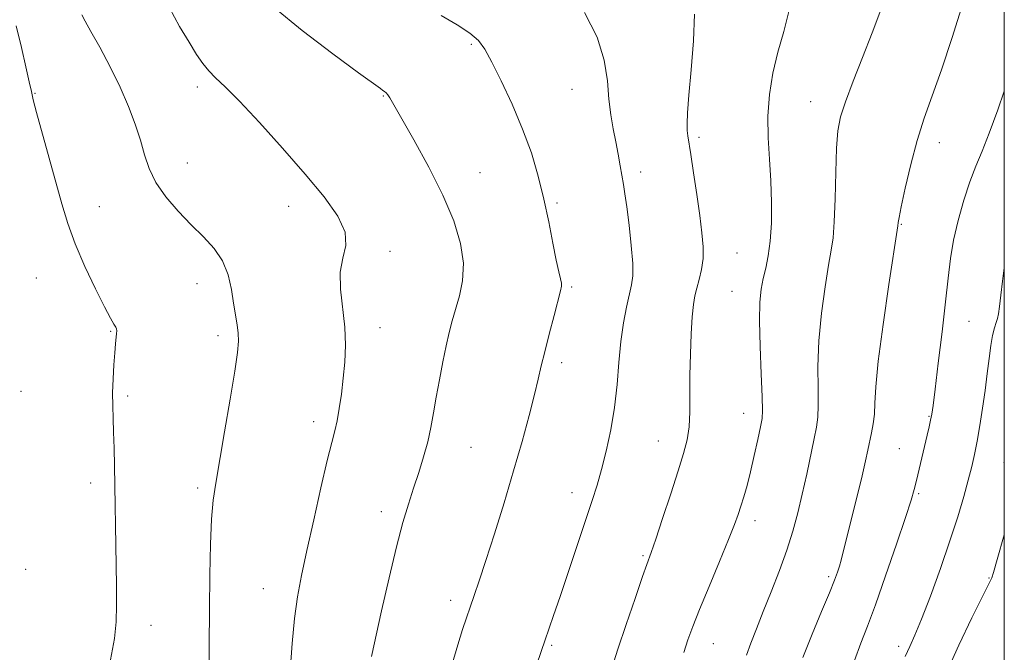
# Model space of a CAD drawing. Extents: x 2067300 to 2070200, y 352300 to 355200.
# Drawn here: x 2069781 to 2070000, y 354823 to 354964 of the extents above; entities that cross this region are included whole.
import ezdxf

# ---------------------------------------------------------------- set-up
doc = ezdxf.new("R2010")
doc.units = 0
doc.header["$MEASUREMENT"] = 0
for name, color, linetype, lineweight in [('32000', 7, 'Continuous', 0), ('DTM SPOT ELEVATION', 2, 'Continuous', 13), ('INDEX CONTOUR', 41, 'Continuous', 13), ('INTERMEDIATE CONTOUR', 44, 'Continuous', 0)]:
    doc.layers.add(name, color=color, linetype=linetype, lineweight=lineweight)

msp = doc.modelspace()

# ---------------------------------------------------------------- linework, layer by layer
at = {"layer": '32000', "flags": 128}
msp.add_lwpolyline([(2067500, 352500), (2070000, 352500), (2070000, 355000), (2067500, 355000), (2067500, 352500)], dxfattribs=at)
at = {"layer": 'DTM SPOT ELEVATION'}
for p in [(2069881.42, 354958.7, 1074.2), (2069784.39, 354947.8, 1081.9), (2069820.49, 354949.23, 1078.4), (2069903.82, 354948.69, 1072.9), (2069861.82, 354947.18, 1076.1), (2069956.95, 354945.96, 1066.8), (2069932.06, 354938.03, 1069.7), (2069985.54, 354936.83, 1063.4), (2069818.23, 354932.32, 1079.2), (2069883.37, 354930.12, 1075.1), (2069919.11, 354930.29, 1071.5), (2069900.46, 354923.37, 1073.8), (2069798.69, 354922.61, 1081.1), (2069840.77, 354922.69, 1078.6), (2069977.07, 354918.68, 1063.9), (2069863.36, 354912.61, 1077.7), (2069940.53, 354912.26, 1069.1), (2069784.64, 354906.71, 1083.1), (2069820.36, 354905.42, 1080.7), (2069903.75, 354904.73, 1073.8), (2069939.4, 354903.75, 1068.9), (2069992.13, 354897.05, 1061.1), (2069801.2, 354894.84, 1082.1), (2069861.11, 354895.66, 1077.4), (2069825.04, 354893.89, 1080.4), (2069901.49, 354887.84, 1073.6), (2069781.25, 354881.48, 1083.7), (2069804.99, 354880.43, 1081.7), (2069941.99, 354876.56, 1068.7), (2069983.25, 354875.89, 1062.1), (2069846.37, 354874.76, 1078.5), (2069881.36, 354869.05, 1075.1), (2069923.02, 354870.39, 1070.8), (2069976.61, 354868.73, 1062.9), (2069999.96, 354865.59, 1058.8), (2069796.71, 354861.11, 1082.5), (2069820.54, 354860, 1080.3), (2069903.81, 354858.95, 1072.6), (2069980.98, 354858.74, 1061.8), (2069861.39, 354854.67, 1076.5), (2069944.54, 354852.7, 1067.5), (2069919.62, 354844.88, 1070.2), (2069782.25, 354841.84, 1083.9), (2069960.95, 354840.25, 1064.3), (2069996.6, 354839.9, 1058.1), (2069835.14, 354837.58, 1078.8), (2069876.84, 354834.95, 1074.5), (2069810.15, 354829.42, 1081.3), (2069899.31, 354824.92, 1071.8), (2069935.24, 354825.33, 1067.2), (2069976.48, 354824.73, 1060.5)]:
    msp.add_point(p, dxfattribs=at)
at = {"layer": 'INDEX CONTOUR'}
for points in [[(2069823.032, 354817.27, 1080), (2069823.109, 354824.857, 1080), (2069823.177, 354832.9411, 1080), (2069823.2661, 354840.641, 1080), (2069823.409, 354847.469, 1080), (2069823.638, 354853.031, 1080), (2069823.995, 354857.221, 1080), (2069824.553, 354861.064, 1080), (2069826.543, 354872.4621, 1080), (2069827.773, 354879.712, 1080), (2069828.803, 354886.006, 1080), (2069829.411, 354890.153, 1080), (2069829.635, 354892.656, 1080), (2069829.577, 354894.443, 1080), (2069829.33, 354896.304, 1080), (2069828.526, 354901.0769, 1080), (2069828.036, 354904.127, 1080), (2069827.303, 354907.375, 1080), (2069826.092, 354910.495, 1080), (2069824.237, 354913.262, 1080), (2069821.848, 354915.853, 1080), (2069819.105, 354918.5499, 1080), (2069816.214, 354921.554, 1080), (2069813.488, 354924.755, 1080), (2069811.263, 354927.968, 1080), (2069809.761, 354931.064, 1080), (2069808.73, 354934.153, 1080), (2069807.801, 354937.406, 1080), (2069806.653, 354940.966, 1080), (2069805.174, 354944.877, 1080), (2069803.301, 354949.157, 1080), (2069801.049, 354953.72, 1080), (2069798.75, 354958.065, 1080), (2069796.812, 354961.59, 1080), (2069795.537, 354963.882, 1080), (2069794.788, 354965.297, 1080)], [(2069912.655, 354819.851, 1070), (2069914.024, 354824.122, 1070), (2069915.855, 354829.588, 1070), (2069917.843, 354835.388, 1070), (2069919.536, 354840.245, 1070), (2069921.451, 354845.635, 1070), (2069922.46, 354848.586, 1070), (2069923.988, 354853.18, 1070), (2069925.782, 354858.645, 1070), (2069927.443, 354863.768, 1070), (2069928.657, 354867.654, 1070), (2069929.432, 354870.691, 1070), (2069929.857, 354873.583, 1070), (2069930.027, 354876.913, 1070), (2069930.059, 354880.761, 1070), (2069930.0741, 354885.085, 1070), (2069930.168, 354889.7531, 1070), (2069930.343, 354894.279, 1070), (2069930.571, 354898.085, 1070), (2069930.838, 354900.784, 1070), (2069931.1689, 354902.727, 1070), (2069931.5999, 354904.454, 1070), (2069932.135, 354906.404, 1070), (2069932.646, 354908.62, 1070), (2069932.974, 354911.044, 1070), (2069932.995, 354913.678, 1070), (2069932.729, 354916.765, 1070), (2069932.23, 354920.607, 1070), (2069931.566, 354925.302, 1070), (2069930.861, 354930.131, 1070), (2069930.253, 354934.168, 1070), (2069929.609, 354938.315, 1070), (2069929.48, 354939.517, 1070), (2069929.421, 354941.027, 1070), (2069929.492, 354943.448, 1070), (2069929.779, 354947.364, 1070), (2069930.304, 354953.047, 1070), (2069930.842, 354959.506, 1070), (2069931.107, 354965.437, 1070)], [(2069977.951, 354822.427, 1060), (2069978.9941, 354824.679, 1060), (2069980.116, 354827.174, 1060), (2069981.582, 354830.74, 1060), (2069983.552, 354835.911, 1060), (2069985.774, 354842.037, 1060), (2069987.893, 354848.173, 1060), (2069989.625, 354853.543, 1060), (2069990.967, 354858.038, 1060), (2069991.989, 354861.718, 1060), (2069992.764, 354864.715, 1060), (2069993.388, 354867.437, 1060), (2069993.963, 354870.366, 1060), (2069994.565, 354873.851, 1060), (2069995.169, 354877.719, 1060), (2069995.7229, 354881.666, 1060), (2069996.192, 354885.413, 1060), (2069996.603, 354888.7921, 1060), (2069996.999, 354891.656, 1060), (2069997.41, 354893.903, 1060), (2069997.812, 354895.587, 1060), (2069998.168, 354896.803, 1060), (2069998.454, 354897.709, 1060), (2069998.696, 354898.725, 1060), (2069998.934, 354900.333, 1060), (2069999.209, 354902.863, 1060), (2069999.569, 354906.03, 1060), (2070000, 354908.968, 1060)]]:
    msp.add_polyline3d(points, dxfattribs=at)
at = {"layer": 'INTERMEDIATE CONTOUR'}
for points in [[(2069955.202, 354822.259, 1064), (2069957.255, 354827.414, 1064), (2069959.349, 354832.455, 1064), (2069961.106, 354836.649, 1064), (2069962.25, 354839.471, 1064), (2069962.91, 354841.255, 1064), (2069963.316, 354842.542, 1064), (2069963.683, 354843.876, 1064), (2069964.169, 354845.785, 1064), (2069967.244, 354858.153, 1064), (2069968.352, 354862.692, 1064), (2069969.136, 354866.02, 1064), (2069969.666, 354868.388, 1064), (2069970.487, 354872.209, 1064), (2069970.847, 354874.215, 1064), (2069971.088, 354876.37, 1064), (2069971.198, 354878.866, 1064), (2069971.393, 354882.494, 1064), (2069971.947, 354888.194, 1064), (2069973.019, 354896.369, 1064), (2069974.319, 354905.275, 1064), (2069976.316, 354918.329, 1064), (2069976.394, 354919.065, 1064), (2069976.576, 354920.148, 1064), (2069977.061, 354922.58, 1064), (2069977.956, 354926.73, 1064), (2069979.183, 354931.947, 1064), (2069980.616, 354937.326, 1064), (2069982.17, 354942.246, 1064), (2069983.925, 354947.223, 1064), (2069986.001, 354953.059, 1064), (2069988.413, 354960.219, 1064), (2069990.767, 354967.82, 1064)], [(2069841.125, 354819.276, 1078), (2069841.5849, 354825.355, 1078), (2069842.079, 354830.943, 1078), (2069842.735, 354835.777, 1078), (2069843.631, 354840.514, 1078), (2069844.838, 354846.042, 1078), (2069846.363, 354852.872, 1078), (2069847.974, 354860.005, 1078), (2069849.381, 354866.066, 1078), (2069850.369, 354870.082, 1078), (2069851.033, 354872.694, 1078), (2069851.543, 354874.946, 1078), (2069852.037, 354877.675, 1078), (2069852.517, 354880.886, 1078), (2069852.949, 354884.378, 1078), (2069853.286, 354887.994, 1078), (2069853.429, 354891.768, 1078), (2069853.266, 354895.776, 1078), (2069852.289, 354904.22, 1078), (2069852.248, 354907.996, 1078), (2069852.865, 354911.126, 1078), (2069853.513, 354913.948, 1078), (2069853.347, 354916.937, 1078), (2069851.708, 354920.503, 1078), (2069848.664, 354924.785, 1078), (2069844.466, 354929.852, 1078), (2069839.454, 354935.614, 1078), (2069834.328, 354941.328, 1078), (2069829.879, 354946.091, 1078), (2069826.694, 354949.264, 1078), (2069824.546, 354951.267, 1078), (2069823.004, 354952.782, 1078), (2069821.671, 354954.419, 1078), (2069820.284, 354956.481, 1078), (2069818.616, 354959.197, 1078), (2069816.532, 354962.712, 1078), (2069814.273, 354966.841, 1078)], [(2069859.193, 354822.479, 1076), (2069861.461, 354832.634, 1076), (2069863.131, 354839.949, 1076), (2069864.789, 354846.873, 1076), (2069866.207, 354852.25, 1076), (2069867.43, 354856.378, 1076), (2069868.573, 354859.921, 1076), (2069869.7151, 354863.414, 1076), (2069870.797, 354866.889, 1076), (2069871.725, 354870.252, 1076), (2069872.441, 354873.464, 1076), (2069873.036, 354876.702, 1076), (2069873.638, 354880.198, 1076), (2069874.3411, 354884.077, 1076), (2069875.102, 354888.026, 1076), (2069875.846, 354891.628, 1076), (2069876.523, 354894.596, 1076), (2069877.196, 354897.185, 1076), (2069878.813, 354902.724, 1076), (2069879.499, 354906.11, 1076), (2069879.667, 354909.991, 1076), (2069879.024, 354914.418, 1076), (2069877.51, 354919.45, 1076), (2069875.119, 354925.147, 1076), (2069871.965, 354931.402, 1076), (2069868.642, 354937.433, 1076), (2069863.296, 354946.816, 1076), (2069862.853, 354947.5099, 1076), (2069862.48, 354947.923, 1076), (2069862.1071, 354948.221, 1076), (2069861.733, 354948.472, 1076), (2069861.202, 354948.848, 1076), (2069856.361, 354952.396, 1076), (2069850.614, 354956.633, 1076), (2069843.78, 354961.822, 1076), (2069837.608, 354966.845, 1076)], [(2069877.086, 354820.513, 1074), (2069878.42, 354825.034, 1074), (2069879.467, 354828.4331, 1074), (2069880.3269, 354831.066, 1074), (2069881.142, 354833.427, 1074), (2069882.048, 354836.01, 1074), (2069883.179, 354839.303, 1074), (2069884.665, 354843.794, 1074), (2069886.572, 354849.763, 1074), (2069888.712, 354856.667, 1074), (2069890.835, 354863.753, 1074), (2069892.723, 354870.351, 1074), (2069894.293, 354876.1109, 1074), (2069895.494, 354880.764, 1074), (2069896.327, 354884.222, 1074), (2069896.993, 354887.123, 1074), (2069897.744, 354890.285, 1074), (2069898.746, 354894.241, 1074), (2069899.829, 354898.375, 1074), (2069901.282, 354903.821, 1074), (2069901.489, 354904.869, 1074), (2069901.452, 354905.566, 1074), (2069901.246, 354906.505, 1074), (2069900.876, 354908.091, 1074), (2069900.328, 354910.681, 1074), (2069899.593, 354914.495, 1074), (2069898.676, 354919.188, 1074), (2069897.589, 354924.279, 1074), (2069896.319, 354929.386, 1074), (2069894.776, 354934.538, 1074), (2069892.846, 354939.865, 1074), (2069890.5049, 354945.3711, 1074), (2069888.077, 354950.554, 1074), (2069885.9781, 354954.782, 1074), (2069884.447, 354957.638, 1074), (2069883.035, 354959.559, 1074), (2069881.1219, 354961.193, 1074), (2069878.262, 354963.06, 1074), (2069874.71, 354965.148, 1074)], [(2069894.573, 354816.632, 1072), (2069897.016, 354823.785, 1072), (2069897.779, 354825.9809, 1072), (2069899.734, 354831.554, 1072), (2069901.191, 354835.801, 1072), (2069903.0709, 354841.375, 1072), (2069908.346, 354857.199, 1072), (2069909.422, 354860.613, 1072), (2069910.401, 354864.0589, 1072), (2069911.444, 354868.184, 1072), (2069912.46, 354872.895, 1072), (2069913.2971, 354877.916, 1072), (2069913.858, 354882.985, 1072), (2069914.268, 354887.918, 1072), (2069914.703, 354892.544, 1072), (2069915.295, 354896.701, 1072), (2069915.968, 354900.25, 1072), (2069917.085, 354905.148, 1072), (2069917.346, 354907.169, 1072), (2069917.327, 354909.926, 1072), (2069917.005, 354913.925, 1072), (2069916.507, 354918.4669, 1072), (2069915.996, 354922.556, 1072), (2069915.595, 354925.464, 1072), (2069915.268, 354927.553, 1072), (2069914.55, 354931.681, 1072), (2069914.09, 354934.2319, 1072), (2069913.569, 354936.987, 1072), (2069913.007, 354939.873, 1072), (2069912.471, 354942.998, 1072), (2069912.04, 354946.52, 1072), (2069911.6909, 354950.566, 1072), (2069910.989, 354955.156, 1072), (2069909.398, 354960.281, 1072), (2069906.633, 354965.803, 1072)], [(2069928.719, 354823.327, 1068), (2069929.618, 354826.18, 1068), (2069930.678, 354829.138, 1068), (2069932.19, 354832.953, 1068), (2069934.309, 354838.058, 1068), (2069936.646, 354843.619, 1068), (2069938.676, 354848.489, 1068), (2069940.012, 354851.829, 1068), (2069940.823, 354854.057, 1068), (2069941.42, 354855.9021, 1068), (2069942.057, 354857.991, 1068), (2069942.7739, 354860.523, 1068), (2069943.56, 354863.594, 1068), (2069944.383, 354867.173, 1068), (2069945.151, 354870.728, 1068), (2069945.753, 354873.598, 1068), (2069946.103, 354875.449, 1068), (2069946.218, 354877.244, 1068), (2069946.1389, 354880.272, 1068), (2069945.925, 354885.362, 1068), (2069945.688, 354891.496, 1068), (2069945.56, 354897.196, 1068), (2069945.642, 354901.343, 1068), (2069945.923, 354904.246, 1068), (2069946.364, 354906.572, 1068), (2069946.916, 354908.9179, 1068), (2069947.477, 354911.604, 1068), (2069947.934, 354914.881, 1068), (2069948.193, 354918.909, 1068), (2069948.238, 354923.482, 1068), (2069948.074, 354928.301, 1068), (2069947.74, 354933.123, 1068), (2069947.428, 354937.92, 1068), (2069947.366, 354942.716, 1068), (2069947.73, 354947.524, 1068), (2069948.501, 354952.3019, 1068), (2069949.612, 354956.996, 1068), (2069950.9281, 354961.5671, 1068), (2069952.062, 354966.039, 1068)], [(2069942.628, 354822.721, 1066), (2069943.612, 354825.418, 1066), (2069944.84, 354828.652, 1066), (2069946.343, 354832.48, 1066), (2069948.1119, 354836.8871, 1066), (2069949.954, 354841.568, 1066), (2069951.634, 354846.148, 1066), (2069952.979, 354850.364, 1066), (2069954.071, 354854.407, 1066), (2069955.055, 354858.581, 1066), (2069956.0359, 354863.045, 1066), (2069957.715, 354870.979, 1066), (2069958.235, 354873.54, 1066), (2069958.525, 354875.694, 1066), (2069958.614, 354878.321, 1066), (2069958.562, 354882.114, 1066), (2069958.541, 354886.995, 1066), (2069958.7531, 354892.695, 1066), (2069959.331, 354898.856, 1066), (2069960.121, 354904.76, 1066), (2069960.901, 354909.599, 1066), (2069961.495, 354912.918, 1066), (2069961.902, 354915.679, 1066), (2069962.167, 354919.199, 1066), (2069962.339, 354924.354, 1066), (2069962.482, 354930.263, 1066), (2069962.665, 354935.606, 1066), (2069962.979, 354939.4681, 1066), (2069963.592, 354942.547, 1066), (2069964.692, 354945.948, 1066), (2069966.388, 354950.482, 1066), (2069968.458, 354955.807, 1066), (2069970.602, 354961.287, 1066), (2069972.539, 354966.357, 1066)], [(2069801.174, 354821.741, 1082), (2069802.027, 354826.432, 1082), (2069802.407, 354830.203, 1082), (2069802.506, 354833.8889, 1082), (2069802.491, 354838.131, 1082), (2069802.422, 354842.792, 1082), (2069802.041, 354864.906, 1082), (2069801.954, 354868.829, 1082), (2069801.849, 354872.364, 1082), (2069801.73, 354875.429, 1082), (2069801.638, 354878.2499, 1082), (2069801.625, 354881.129, 1082), (2069801.725, 354884.254, 1082), (2069801.902, 354887.357, 1082), (2069802.104, 354890.054, 1082), (2069802.283, 354892.052, 1082), (2069802.521, 354894.3281, 1082), (2069802.557, 354894.927, 1082), (2069802.499, 354895.368, 1082), (2069802.304, 354895.797, 1082), (2069801.907, 354896.427, 1082), (2069801.1351, 354897.732, 1082), (2069799.789, 354900.253, 1082), (2069797.78, 354904.302, 1082), (2069795.466, 354909.269, 1082), (2069793.316, 354914.314, 1082), (2069791.668, 354918.838, 1082), (2069790.338, 354923.197, 1082), (2069784.713, 354943.552, 1082), (2069783.982, 354946.331, 1082), (2069783.543, 354948.207, 1082), (2069783.079, 354950.355, 1082), (2069782.341, 354953.68, 1082), (2069781.342, 354958, 1082), (2069780.1631, 354962.863, 1082)], [(2069966.684, 354821.545, 1062), (2069968.093, 354825.404, 1062), (2069969.534, 354829.193, 1062), (2069971.312, 354833.993, 1062), (2069973.593, 354840.444, 1062), (2069975.998, 354847.434, 1062), (2069978.008, 354853.409, 1062), (2069979.25, 354857.257, 1062), (2069979.94, 354859.627, 1062), (2069980.435, 354861.61, 1062), (2069982.8571, 354871.748, 1062), (2069983.285, 354873.603, 1062), (2069983.609, 354875.082, 1062), (2069983.857, 354876.386, 1062), (2069984.142, 354878.342, 1062), (2069984.6, 354881.934, 1062), (2069985.311, 354887.739, 1062), (2069986.142, 354894.709, 1062), (2069986.905, 354901.391, 1062), (2069987.48, 354906.701, 1062), (2069988.012, 354911.023, 1062), (2069988.717, 354915.112, 1062), (2069989.746, 354919.52, 1062), (2069991.009, 354924, 1062), (2069992.353, 354928.105, 1062), (2069993.673, 354931.583, 1062), (2069995.06, 354934.9601, 1062), (2069996.651, 354938.959, 1062), (2069998.54, 354944.112, 1062), (2070000, 354948.31, 1062)], [(2069986.836, 354818.253, 1058), (2069989.879, 354825.015, 1058), (2069992.799, 354831.099, 1058), (2069995.089, 354835.702, 1058), (2069997.079, 354839.664, 1058), (2069997.202, 354840.0031, 1058), (2069997.561, 354841.185, 1058), (2069998.402, 354844.037, 1058), (2070000, 354849.523, 1058)]]:
    msp.add_polyline3d(points, dxfattribs=at)

doc.saveas('drawing.dxf')
